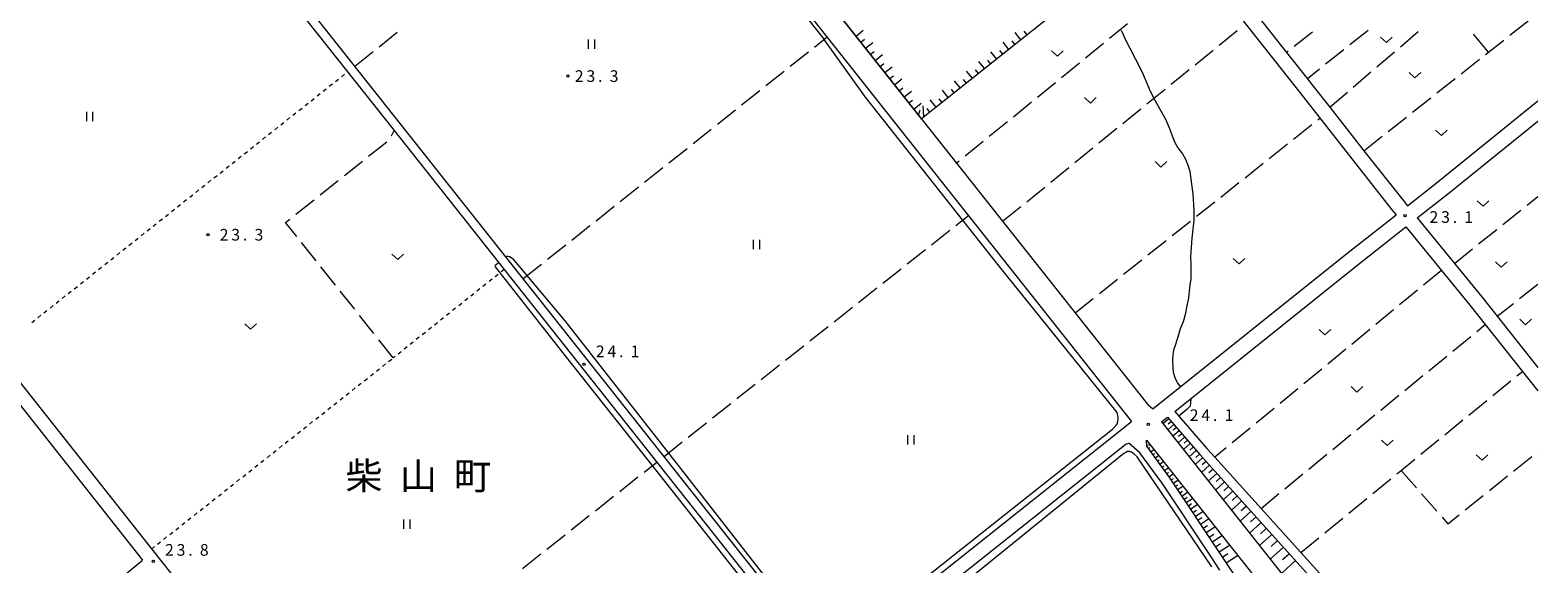
# Model space of a CAD drawing. Units: millimetres. Extents: x -72000 to -70000, y 40500 to 42000.
# Drawn here: x -70486 to -70000, y 40817 to 40989 of the extents above; entities that cross this region are included whole.
import ezdxf

# ---------------------------------------------------------------- set-up
doc = ezdxf.new("R2010")
doc.units = ezdxf.units.MM
for name, color, linetype, lineweight in [('210100_道路縁（街区線）', 7, 'Continuous', 15), ('610111_人工斜面(上)', 7, 'Continuous', 9), ('610199_人工斜面(中)', 7, 'Continuous', 9), ('630100_植生界', 7, 'Continuous', 9), ('630200_耕地界', 7, 'Continuous', 9), ('631100_田', 7, 'Continuous', 9), ('631300_畑', 7, 'Continuous', 9), ('710200_等高線（主曲線）', 7, 'Continuous', 9), ('731200_図化機測定による標高点', 7, 'Continuous', 20), ('731207_図化機測定による標高点（注記）', 7, 'Continuous', 20), ('811400_大字・町・丁目', 7, 'Continuous', 0)]:
    doc.layers.add(name, color=color, linetype=linetype, lineweight=lineweight)
doc.styles.add('Style-Kanji', font='txt')
doc.styles.add('Style-WORKING', font='txt')

msp = doc.modelspace()

# ---------------------------------------------------------------- linework, layer by layer
at = {"layer": '210100_道路縁（街区線）', "flags": 128}
for points in [[(-70229.09, 40785.49), (-70432.31, 41041.78), (-70374.85, 41087.41), (-70372.92, 41088.72), (-70367.38, 41092.03), (-70363.06, 41093.74), (-70359.72, 41094.77), (-70354.58, 41095.96), (-70350.25, 41096.65), (-70346.49, 41097.19), (-70342.63, 41097.39), (-70339.01, 41097.24), (-70335.14, 41096.79), (-70331.18, 41096.07), (-70327.46, 41095.06), (-70323.71, 41093.87), (-70319.54, 41092.24), (-70314.59, 41089.69), (-70310.18, 41087.01), (-70306.69, 41084.1), (-70301.65, 41078.54)], [(-70166.33, 41091.24), (-70166.49, 41089.87), (-70165.24, 41088.14), (-70136.27, 41051.76), (-70105.86, 41013.82), (-70103.55, 41010.89), (-70081.05, 40982.3), (-70074.36, 40973.8), (-70072.95, 40972.01), (-70067.16, 40964.67), (-70056.11, 40950.64), (-70043.18, 40934.23), (-70042.09, 40932.896)], [(-70172.41, 41086.44), (-70170.32, 41086.38), (-70169.12, 41085.54), (-70140.16, 41049.15), (-70109.75, 41011.22), (-70076.84, 40969.41), (-70047.06, 40931.62), (-70045.747, 40930.012)], [(-70301.65, 41078.54), (-70131.07, 40863.33)], [(-70548.09, 40949.78), (-70434.66, 41039.91), (-70369.02, 40957.13), (-70333.48, 40912.32), (-70231.43, 40783.63)], [(-70248.27, 41023.27), (-70248.27, 41023.27), (-70125.97, 40868.97)], [(-70042.09, 40932.896), (-70032.27, 40940.64), (-70000, 40966.68)], [(-70038.895, 40928.986), (-70029.15, 40936.67), (-70000, 40960.19)], [(-70551.62, 40946.98), (-70450.14, 40818.64)], [(-70548.09, 40949.78), (-70345.24, 40693.25)], [(-70125.97, 40868.97), (-70124.22, 40867.4), (-70062.21, 40917.03), (-70045.747, 40930.012)], [(-70117.16, 40866.59), (-70059.09, 40913.06), (-70042.552, 40926.101)], [(-70042.552, 40926.101), (-70021.96, 40900.89), (-70000, 40873.21)], [(-70038.895, 40928.986), (-70018.07, 40903.5), (-70000, 40880.71)], [(-70229.09, 40785.49), (-70131.07, 40863.33)], [(-70121.39, 40863.2), (-70119.5, 40864.71)], [(-70121.39, 40863.2), (-70000, 40710.05)], [(-70119.5, 40864.71), (-70109.09, 40852.72), (-70085.68, 40826.87), (-70059.54, 40797.9), (-70034.11, 40769.55), (-70031.54, 40766), (-70031.54, 40766), (-70027.24, 40759.65), (-70015.32, 40765.21), (-70008.59, 40768.53), (-70000, 40774.69)], [(-70117.16, 40866.59), (-70106.79, 40854.65), (-70104.22, 40851.81), (-70089.31, 40835.35), (-70083.34, 40828.76), (-70076.5, 40821.17), (-70057.33, 40799.93), (-70031.95, 40771.64), (-70029.32, 40769.09), (-70027.74, 40768.72), (-70026.49, 40769.06), (-70009.3, 40788.83), (-70000, 40799.65)], [(-70226.17, 40782.07), (-70226.17, 40782.07), (-70132.84, 40856.18), (-70131.98, 40856.33)], [(-70102.55, 40815.46), (-70105.6, 40820.06), (-70121.22, 40843.53), (-70128.38, 40853.29), (-70131.98, 40856.33)], [(-70126.3, 40857.32), (-70000, 40697.97)], [(-70116.29, 40637.72), (-70111.78, 40642.88), (-70100.73, 40660.06), (-70095.38, 40668.64), (-70090.7, 40673.66), (-70081.29, 40681.16), (-70071.41, 40688.56), (-70066.79, 40693.68), (-70062.82, 40699.9), (-70056.6, 40711.02), (-70049.61, 40721), (-70042.7, 40729.23), (-70040.65, 40730.93), (-70044.85, 40736.32), (-70060.48, 40758.9), (-70082.6, 40790.91), (-70102.28, 40820.47), (-70118.76, 40845.25), (-70126.17, 40855.35), (-70126.3, 40857.32)], [(-70540.75, 40732.1), (-70540.59, 40733.2), (-70540.47, 40736.78), (-70539.57, 40741.48), (-70537.88, 40745.47), (-70534.93, 40749.59), (-70530.15, 40754.34), (-70514.88, 40766.27), (-70499.11, 40778.47), (-70450.14, 40818.64)]]:
    msp.add_lwpolyline(points, dxfattribs=at)
at = {"layer": '610111_人工斜面(上)', "flags": 128}
for points in [[(-70119.77, 41023.72), (-70198.84, 40960.91), (-70248.27, 41023.27), (-70249.34, 41025.25), (-70231.855, 41039.192)], [(-70119.5, 40864.71), (-70109.09, 40852.72), (-70085.68, 40826.87), (-70059.54, 40797.9), (-70034.11, 40769.55), (-70031.54, 40766), (-70031.54, 40766), (-70027.24, 40759.65)], [(-70000, 40689.18), (-70008.31, 40699.07), (-70013.53, 40702.36), (-70025.1, 40719.45), (-70033.66, 40731.07), (-70033.66, 40731.07), (-70040.65, 40730.93), (-70040.65, 40730.93), (-70044.85, 40736.32), (-70060.48, 40758.9), (-70082.6, 40790.91), (-70102.28, 40820.47), (-70118.76, 40845.25), (-70126.17, 40855.35), (-70126.3, 40857.32)]]:
    msp.add_lwpolyline(points, dxfattribs=at)
at = {"layer": '610199_人工斜面(中)'}
for p, q in [((-70219.972, 40987.57), (-70217.621, 40989.433)), ((-70218.419, 40985.61), (-70217.243, 40986.542)), ((-70216.866, 40983.651), (-70214.515, 40985.515)), ((-70170.666, 40983.29), (-70172.532, 40985.639)), ((-70168.709, 40984.845), (-70169.642, 40986.02)), ((-70166.751, 40986.4), (-70168.617, 40988.749)), ((-70164.794, 40987.955), (-70165.727, 40989.13)), ((-70215.313, 40981.692), (-70214.137, 40982.624)), ((-70213.76, 40979.733), (-70211.409, 40981.597)), ((-70176.539, 40978.625), (-70177.472, 40979.8)), ((-70174.581, 40980.18), (-70176.447, 40982.529)), ((-70172.624, 40981.735), (-70173.557, 40982.91)), ((-70212.207, 40977.774), (-70211.032, 40978.706)), ((-70210.654, 40975.815), (-70208.303, 40977.678)), ((-70209.101, 40973.855), (-70207.926, 40974.787)), ((-70182.411, 40973.96), (-70184.277, 40976.309)), ((-70180.454, 40975.515), (-70181.387, 40976.69)), ((-70178.496, 40977.07), (-70180.362, 40979.419)), ((-70207.548, 40971.896), (-70205.197, 40973.76)), ((-70205.995, 40969.937), (-70204.82, 40970.869)), ((-70204.442, 40967.978), (-70202.091, 40969.842)), ((-70190.242, 40967.74), (-70192.107, 40970.089)), ((-70188.284, 40969.295), (-70189.217, 40970.47)), ((-70186.327, 40970.85), (-70188.192, 40973.199)), ((-70184.369, 40972.405), (-70185.302, 40973.58)), ((-70202.889, 40966.019), (-70201.714, 40966.951)), ((-70201.337, 40964.06), (-70198.985, 40965.923)), ((-70198.072, 40961.52), (-70198.354, 40965.127)), ((-70194.157, 40964.63), (-70196.023, 40966.979)), ((-70192.199, 40966.185), (-70193.132, 40967.36)), ((-70199.784, 40962.1), (-70199.227, 40963.813)), ((-70196.114, 40963.075), (-70197.047, 40964.25))]:
    msp.add_line(p, q, dxfattribs=at)
at = {"layer": '610199_人工斜面(中)', "flags": 128}
for points in [[(-70119.09, 40864.24), (-70120.94, 40862.63)], [(-70118.27, 40863.29), (-70119.22, 40862.47)], [(-70117.45, 40862.35), (-70119.39, 40860.67)], [(-70115.76, 40860.39), (-70117.78, 40858.64)], [(-70116.61, 40861.38), (-70117.6, 40860.52)], [(-70113.98, 40858.35), (-70116.09, 40856.52)], [(-70114.88, 40859.38), (-70115.91, 40858.49)], [(-70126.28, 40856.96), (-70126.16, 40856.97)], [(-70126.2, 40855.72), (-70125.09, 40855.79)], [(-70125.65, 40854.64), (-70125.18, 40854.98)], [(-70124.91, 40853.63), (-70123.94, 40854.34)], [(-70112.13, 40856.22), (-70114.33, 40854.3)], [(-70113.06, 40857.3), (-70114.14, 40856.36)], [(-70110.19, 40853.98), (-70112.5, 40851.98)], [(-70111.17, 40855.11), (-70112.3, 40854.13)], [(-70124.17, 40852.62), (-70123.67, 40852.99)], [(-70123.43, 40851.62), (-70122.39, 40852.38)], [(-70122.69, 40850.61), (-70122.15, 40851)], [(-70121.95, 40849.6), (-70120.83, 40850.42)], [(-70121.21, 40848.59), (-70120.63, 40849.02)], [(-70120.47, 40847.59), (-70119.28, 40848.46)], [(-70108.14, 40851.67), (-70110.53, 40849.5)], [(-70109.19, 40852.83), (-70110.37, 40851.8)], [(-70105.93, 40849.24), (-70108.49, 40846.92)], [(-70107.05, 40850.47), (-70108.29, 40849.35)], [(-70119.73, 40846.58), (-70119.12, 40847.03)], [(-70118.99, 40845.57), (-70117.73, 40846.5)], [(-70118.28, 40844.54), (-70117.59, 40845)], [(-70117.59, 40843.5), (-70116.12, 40844.48)], [(-70103.58, 40846.64), (-70106.31, 40844.17)], [(-70104.78, 40847.96), (-70106.1, 40846.76)], [(-70101.07, 40843.87), (-70103.98, 40841.24)], [(-70102.35, 40845.28), (-70103.76, 40844)], [(-70116.9, 40842.46), (-70116.12, 40842.98)], [(-70116.21, 40841.42), (-70114.57, 40842.51)], [(-70115.51, 40840.38), (-70114.65, 40840.95)], [(-70114.82, 40839.34), (-70113.01, 40840.54)], [(-70114.13, 40838.3), (-70113.18, 40838.93)], [(-70113.44, 40837.25), (-70111.45, 40838.58)], [(-70098.4, 40840.91), (-70101.5, 40838.11)], [(-70099.76, 40842.42), (-70101.26, 40841.06)], [(-70096.99, 40839.36), (-70098.6, 40837.91)], [(-70112.75, 40836.21), (-70111.71, 40836.9)], [(-70112.02, 40835.13), (-70109.86, 40836.57)], [(-70111.27, 40834), (-70110.14, 40834.75)], [(-70110.49, 40832.82), (-70108.13, 40834.39)], [(-70095.54, 40837.76), (-70098.85, 40834.76)], [(-70092.5, 40834.4), (-70096.03, 40831.2)], [(-70094.04, 40836.11), (-70095.75, 40834.56)], [(-70109.67, 40831.59), (-70108.44, 40832.41)], [(-70108.82, 40830.31), (-70106.25, 40832.01)], [(-70107.92, 40828.96), (-70106.58, 40829.86)], [(-70106.99, 40827.57), (-70104.2, 40829.43)], [(-70089.24, 40830.81), (-70093.01, 40827.4)], [(-70090.9, 40832.63), (-70092.72, 40830.98)], [(-70087.54, 40828.93), (-70089.48, 40827.16)], [(-70106.02, 40826.11), (-70104.56, 40827.08)], [(-70105.01, 40824.58), (-70101.96, 40826.61)], [(-70103.95, 40822.99), (-70102.36, 40824.05)], [(-70085.78, 40826.98), (-70089.8, 40823.34)], [(-70083.96, 40824.97), (-70086.04, 40823.09)], [(-70102.85, 40821.33), (-70099.53, 40823.54)], [(-70101.7, 40819.6), (-70099.97, 40820.76)], [(-70100.5, 40817.8), (-70096.88, 40820.2)], [(-70082.09, 40822.89), (-70086.37, 40819.02)], [(-70080.15, 40820.75), (-70082.36, 40818.75)], [(-70078.16, 40818.53), (-70082.72, 40814.41)]]:
    msp.add_lwpolyline(points, dxfattribs=at)
at = {"layer": '630100_植生界'}
for p, q in [((-70385.969, 40974.486), (-70384.99, 40975.263)), ((-70384.011, 40976.039), (-70384.01, 40976.04)), ((-70391.846, 40969.826), (-70390.866, 40970.602)), ((-70389.887, 40971.379), (-70388.908, 40972.156)), ((-70387.928, 40972.933), (-70386.949, 40973.709)), ((-70397.722, 40965.165), (-70396.743, 40965.942)), ((-70395.763, 40966.719), (-70394.784, 40967.496)), ((-70393.805, 40968.272), (-70392.825, 40969.049)), ((-70403.598, 40960.505), (-70402.619, 40961.282)), ((-70401.64, 40962.059), (-70400.66, 40962.835)), ((-70399.681, 40963.612), (-70398.702, 40964.389)), ((-70409.475, 40955.845), (-70408.495, 40956.621)), ((-70407.516, 40957.398), (-70406.537, 40958.175)), ((-70405.557, 40958.952), (-70404.578, 40959.728)), ((-70417.31, 40949.631), (-70416.331, 40950.408)), ((-70415.351, 40951.184), (-70414.372, 40951.961)), ((-70413.392, 40952.738), (-70412.413, 40953.515)), ((-70411.434, 40954.291), (-70410.454, 40955.068)), ((-70423.186, 40944.971), (-70422.207, 40945.747)), ((-70421.228, 40946.524), (-70420.248, 40947.301)), ((-70419.269, 40948.078), (-70418.289, 40948.854)), ((-70429.063, 40940.31), (-70428.083, 40941.087)), ((-70427.104, 40941.864), (-70426.124, 40942.641)), ((-70425.145, 40943.417), (-70424.166, 40944.194)), ((-70434.939, 40935.65), (-70433.96, 40936.427)), ((-70432.98, 40937.203), (-70432.001, 40937.98)), ((-70431.021, 40938.757), (-70430.042, 40939.534)), ((-70440.815, 40930.99), (-70439.836, 40931.766)), ((-70438.857, 40932.543), (-70437.877, 40933.32)), ((-70436.898, 40934.097), (-70435.918, 40934.873)), ((-70446.692, 40926.329), (-70445.712, 40927.106)), ((-70444.733, 40927.883), (-70443.753, 40928.66)), ((-70442.774, 40929.436), (-70441.795, 40930.213)), ((-70452.568, 40921.669), (-70451.589, 40922.446)), ((-70450.609, 40923.223), (-70449.63, 40923.999)), ((-70448.65, 40924.776), (-70447.671, 40925.553)), ((-70458.444, 40917.009), (-70457.465, 40917.786)), ((-70456.486, 40918.562), (-70455.506, 40919.339)), ((-70454.527, 40920.116), (-70453.547, 40920.892)), ((-70466.279, 40910.795), (-70465.3, 40911.572)), ((-70464.321, 40912.348), (-70463.341, 40913.125)), ((-70462.362, 40913.902), (-70461.383, 40914.679)), ((-70460.403, 40915.455), (-70459.424, 40916.232)), ((-70333.48, 40912.32), (-70334.458, 40911.542)), ((-70472.156, 40906.135), (-70471.176, 40906.911)), ((-70470.197, 40907.688), (-70469.218, 40908.465)), ((-70468.238, 40909.242), (-70467.259, 40910.018)), ((-70339.349, 40907.65), (-70340.327, 40906.872)), ((-70337.393, 40909.207), (-70338.371, 40908.429)), ((-70335.436, 40910.763), (-70336.414, 40909.985)), ((-70478.032, 40901.474), (-70477.053, 40902.251)), ((-70476.073, 40903.028), (-70475.094, 40903.805)), ((-70474.115, 40904.581), (-70473.135, 40905.358)), ((-70345.218, 40902.98), (-70346.196, 40902.202)), ((-70343.261, 40904.537), (-70344.239, 40903.759)), ((-70341.305, 40906.094), (-70342.283, 40905.315)), ((-70483.909, 40896.814), (-70482.929, 40897.591)), ((-70481.95, 40898.368), (-70480.97, 40899.144)), ((-70479.991, 40899.921), (-70479.012, 40900.698)), ((-70351.086, 40898.311), (-70352.065, 40897.532)), ((-70349.13, 40899.867), (-70350.108, 40899.089)), ((-70347.174, 40901.424), (-70348.152, 40900.646)), ((-70485.867, 40895.261), (-70484.888, 40896.037)), ((-70358.912, 40892.084), (-70359.89, 40891.306)), ((-70356.955, 40893.641), (-70357.933, 40892.863)), ((-70354.999, 40895.197), (-70355.977, 40894.419)), ((-70353.043, 40896.754), (-70354.021, 40895.976)), ((-70364.78, 40887.414), (-70365.758, 40886.636)), ((-70362.824, 40888.971), (-70363.802, 40888.193)), ((-70360.868, 40890.528), (-70361.846, 40889.749)), ((-70370.745, 40882.677), (-70369.764, 40883.452)), ((-70368.693, 40884.301), (-70369.26, 40883.85)), ((-70366.737, 40885.858), (-70367.715, 40885.08)), ((-70376.632, 40878.03), (-70375.651, 40878.804)), ((-70374.67, 40879.579), (-70373.689, 40880.353)), ((-70372.708, 40881.128), (-70371.727, 40881.903)), ((-70384.481, 40871.833), (-70383.5, 40872.608)), ((-70382.518, 40873.382), (-70381.537, 40874.157)), ((-70380.556, 40874.931), (-70379.575, 40875.706)), ((-70378.594, 40876.481), (-70377.613, 40877.255)), ((-70390.367, 40867.186), (-70389.386, 40867.96)), ((-70388.405, 40868.735), (-70387.424, 40869.509)), ((-70386.443, 40870.284), (-70385.462, 40871.059)), ((-70396.254, 40862.538), (-70395.273, 40863.313)), ((-70394.291, 40864.087), (-70393.31, 40864.862)), ((-70392.329, 40865.636), (-70391.348, 40866.411)), ((-70402.14, 40857.891), (-70401.159, 40858.665)), ((-70400.178, 40859.44), (-70399.197, 40860.214)), ((-70398.216, 40860.989), (-70397.235, 40861.764)), ((-70408.027, 40853.243), (-70407.046, 40854.018)), ((-70406.064, 40854.792), (-70405.083, 40855.567)), ((-70404.102, 40856.342), (-70403.121, 40857.116)), ((-70413.913, 40848.596), (-70412.932, 40849.37)), ((-70411.951, 40850.145), (-70410.97, 40850.919)), ((-70409.989, 40851.694), (-70409.008, 40852.469)), ((-70419.8, 40843.948), (-70418.819, 40844.723)), ((-70417.837, 40845.497), (-70416.856, 40846.272)), ((-70415.875, 40847.047), (-70414.894, 40847.821)), ((-70427.648, 40837.752), (-70426.667, 40838.526)), ((-70425.686, 40839.301), (-70424.705, 40840.075)), ((-70423.724, 40840.85), (-70422.743, 40841.624)), ((-70421.762, 40842.399), (-70420.781, 40843.174)), ((-70433.535, 40833.104), (-70432.554, 40833.879)), ((-70431.573, 40834.653), (-70430.592, 40835.428)), ((-70429.61, 40836.202), (-70428.629, 40836.977)), ((-70439.421, 40828.457), (-70438.44, 40829.231)), ((-70437.459, 40830.006), (-70436.478, 40830.78)), ((-70435.497, 40831.555), (-70434.516, 40832.33)), ((-70445.308, 40823.809), (-70444.327, 40824.584)), ((-70443.346, 40825.358), (-70442.365, 40826.133)), ((-70441.383, 40826.907), (-70440.402, 40827.682)), ((-70447.27, 40822.26), (-70446.289, 40823.035))]:
    msp.add_line(p, q, dxfattribs=at)
at = {"layer": '630200_耕地界'}
for p, q in [((-70132.412, 40991.512), (-70138.223, 40986.77)), ((-70102.822, 40984.647), (-70097.002, 40989.376)), ((-70054.771, 40989.389), (-70060.638, 40984.718)), ((-70009.024, 40987.827), (-70003.137, 40992.474)), ((-70373.825, 40984.124), (-70367.949, 40988.785)), ((-70233.382, 40984.045), (-70229.31, 40987.28)), ((-70140.16, 40985.189), (-70145.97, 40980.447)), ((-70044.337, 40984.141), (-70038.631, 40989.008)), ((-70015.9, 40982.4), (-70020.714, 40988.151)), ((-70381.66, 40977.91), (-70375.784, 40982.571)), ((-70241.212, 40977.825), (-70235.339, 40982.49)), ((-70110.583, 40978.34), (-70104.763, 40983.07)), ((-70080.604, 40982.651), (-70081.05, 40982.3)), ((-70062.594, 40983.161), (-70068.462, 40978.49)), ((-70051.945, 40977.65), (-70046.239, 40982.518)), ((-70024.72, 40975.433), (-70018.835, 40980.082)), ((-70249.042, 40971.604), (-70243.169, 40976.27)), ((-70147.907, 40978.866), (-70153.718, 40974.124)), ((-70118.344, 40972.034), (-70112.524, 40976.764)), ((-70070.419, 40976.933), (-70074.36, 40973.8)), ((-70059.552, 40971.16), (-70053.847, 40976.028)), ((-70256.871, 40965.384), (-70250.999, 40970.049)), ((-70155.654, 40972.543), (-70161.465, 40967.801)), ((-70126.105, 40965.728), (-70120.284, 40970.458)), ((-70032.568, 40969.235), (-70026.682, 40973.884)), ((-70163.402, 40966.221), (-70169.212, 40961.478)), ((-70067.16, 40964.67), (-70061.454, 40969.538)), ((-70040.415, 40963.037), (-70034.53, 40967.685)), ((-70264.701, 40959.163), (-70258.829, 40963.829)), ((-70133.866, 40959.421), (-70128.045, 40964.151)), ((-70070.983, 40960.586), (-70070.31, 40961.12)), ((-70048.263, 40956.838), (-70042.377, 40961.487)), ((-70369.823, 40955.388), (-70369.02, 40957.13)), ((-70272.531, 40952.943), (-70266.659, 40957.608)), ((-70171.149, 40959.898), (-70176.96, 40955.156)), ((-70141.627, 40953.115), (-70135.806, 40957.845)), ((-70078.812, 40954.365), (-70072.94, 40959.03)), ((-70056.11, 40950.64), (-70050.224, 40955.289)), ((-70377.218, 40948.824), (-70371.348, 40953.493)), ((-70280.361, 40946.723), (-70274.489, 40951.388)), ((-70178.897, 40953.575), (-70184.707, 40948.833)), ((-70149.387, 40946.809), (-70143.567, 40951.539)), ((-70086.642, 40948.144), (-70080.77, 40952.81)), ((-70385.044, 40942.6), (-70379.174, 40947.268)), ((-70186.644, 40947.252), (-70187.48, 40946.57)), ((-70094.472, 40941.924), (-70088.6, 40946.589)), ((-70392.871, 40936.375), (-70387.001, 40941.044)), ((-70288.191, 40940.502), (-70282.318, 40945.167)), ((-70157.148, 40940.503), (-70151.328, 40945.232)), ((-70296.021, 40934.282), (-70290.148, 40938.947)), ((-70164.909, 40934.196), (-70159.089, 40938.926)), ((-70102.302, 40935.703), (-70096.429, 40940.369)), ((-70003.489, 40933.067), (-70000, 40935.86)), ((-70400.697, 40930.151), (-70394.827, 40934.819)), ((-70303.85, 40928.061), (-70297.978, 40932.727)), ((-70172.67, 40927.89), (-70166.849, 40932.62)), ((-70110.131, 40929.483), (-70104.259, 40934.148)), ((-70011.296, 40926.818), (-70005.441, 40931.505)), ((-70311.68, 40921.841), (-70305.808, 40926.506)), ((-70187.781, 40926.539), (-70183.72, 40929.75)), ((-70117.961, 40923.262), (-70112.089, 40927.928)), ((-70195.625, 40920.337), (-70189.742, 40924.988)), ((-70125.791, 40917.042), (-70119.919, 40921.707)), ((-70019.103, 40920.569), (-70013.248, 40925.256)), ((-70394.146, 40915.166), (-70398.812, 40921.037)), ((-70319.51, 40915.62), (-70313.638, 40920.286)), ((-70203.469, 40914.134), (-70197.586, 40918.786)), ((-70026.91, 40914.32), (-70021.055, 40919.007)), ((-70387.925, 40907.337), (-70392.591, 40913.208)), ((-70327.34, 40909.4), (-70321.468, 40914.065)), ((-70211.313, 40907.932), (-70205.43, 40912.584)), ((-70133.621, 40910.821), (-70127.748, 40915.487)), ((-70031.08, 40912.06), (-70036.869, 40907.291)), ((-70141.45, 40904.601), (-70135.578, 40909.266)), ((-70000, 40907.5), (-70005.896, 40902.865)), ((-70381.703, 40899.508), (-70386.369, 40905.38)), ((-70219.157, 40901.729), (-70213.274, 40906.381)), ((-70149.28, 40898.38), (-70143.408, 40903.045)), ((-70038.798, 40905.702), (-70044.587, 40900.933)), ((-70375.482, 40891.679), (-70380.148, 40897.551)), ((-70227.001, 40895.527), (-70221.118, 40900.179)), ((-70046.517, 40899.343), (-70052.305, 40894.575)), ((-70007.862, 40901.32), (-70013.09, 40897.21)), ((-70234.845, 40889.325), (-70228.962, 40893.976)), ((-70054.235, 40892.985), (-70060.024, 40888.216)), ((-70019.688, 40892.383), (-70016.97, 40894.61)), ((-70369.26, 40883.85), (-70373.926, 40889.722)), ((-70242.689, 40883.122), (-70236.806, 40887.774)), ((-70027.424, 40886.046), (-70021.622, 40890.799)), ((-70061.953, 40886.627), (-70067.742, 40881.858)), ((-70035.16, 40879.709), (-70029.358, 40884.462)), ((-70250.534, 40876.92), (-70244.651, 40881.572)), ((-70069.672, 40880.269), (-70075.46, 40875.5)), ((-70042.895, 40873.372), (-70037.094, 40878.125)), ((-70006.772, 40878.074), (-70005, 40879.52)), ((-70258.378, 40870.717), (-70252.495, 40875.369)), ((-70077.39, 40873.91), (-70083.179, 40869.142)), ((-70014.519, 40871.751), (-70008.709, 40876.493)), ((-70266.222, 40864.515), (-70260.339, 40869.167)), ((-70050.631, 40867.035), (-70044.829, 40871.788)), ((-70022.267, 40865.428), (-70016.456, 40870.17)), ((-70274.066, 40858.312), (-70268.183, 40862.964)), ((-70085.108, 40867.552), (-70090.897, 40862.783)), ((-70058.367, 40860.698), (-70052.565, 40865.451)), ((-70030.014, 40859.105), (-70024.203, 40863.847)), ((-70092.826, 40861.194), (-70098.615, 40856.425)), ((-70066.103, 40854.361), (-70060.301, 40859.114)), ((-70281.91, 40852.11), (-70276.027, 40856.762)), ((-70100.545, 40854.836), (-70104.22, 40851.81)), ((-70037.761, 40852.782), (-70031.951, 40857.524)), ((-70000.027, 40853.598), (-70000, 40853.62)), ((-70288.358, 40847.018), (-70284.27, 40850.25)), ((-70073.838, 40848.024), (-70068.037, 40852.777)), ((-70007.838, 40847.354), (-70001.98, 40852.037)), ((-70296.202, 40840.816), (-70290.319, 40845.468)), ((-70081.574, 40841.687), (-70075.772, 40846.44)), ((-70053.256, 40840.137), (-70047.445, 40844.878)), ((-70044.11, 40847.6), (-70039.164, 40841.962)), ((-70015.648, 40841.109), (-70009.79, 40845.792)), ((-70304.047, 40834.614), (-70298.163, 40839.266)), ((-70089.31, 40835.35), (-70083.508, 40840.103)), ((-70061.004, 40833.814), (-70055.193, 40838.556)), ((-70037.515, 40840.083), (-70032.569, 40834.445)), ((-70023.459, 40834.864), (-70017.601, 40839.548)), ((-70311.891, 40828.412), (-70306.008, 40833.064)), ((-70068.752, 40827.492), (-70062.941, 40832.234)), ((-70319.736, 40822.21), (-70313.852, 40826.862)), ((-70076.5, 40821.17), (-70070.689, 40825.912)), ((-70327.58, 40816.008), (-70321.697, 40820.66))]:
    msp.add_line(p, q, dxfattribs=at)
at = {"layer": '630200_耕地界', "flags": 128}
for points in [[(-70072.748, 40988.838), (-70077.13, 40985.39), (-70078.641, 40984.199)], [(-70016.873, 40981.631), (-70015.9, 40982.4), (-70010.986, 40986.278)], [(-70400.368, 40922.995), (-70403.98, 40927.54), (-70402.654, 40928.595)], [(-70045.508, 40846.459), (-70044.11, 40847.6), (-70039.698, 40851.201)], [(-70030.921, 40832.565), (-70029.03, 40830.41), (-70025.411, 40833.303)]]:
    msp.add_lwpolyline(points, dxfattribs=at)
at = {"layer": '631100_田'}
for p, q in [((-70306.24, 40983.45), (-70306.24, 40986.45)), ((-70304.24, 40983.45), (-70304.24, 40986.45)), ((-70468.16, 40960.14), (-70468.16, 40963.14)), ((-70466.16, 40960.14), (-70466.16, 40963.14)), ((-70253.04, 40918.93), (-70253.04, 40921.93)), ((-70251.04, 40918.93), (-70251.04, 40921.93)), ((-70203.22, 40855.94), (-70203.22, 40858.94)), ((-70201.22, 40855.94), (-70201.22, 40858.94)), ((-70365.8, 40828.78), (-70365.8, 40831.78)), ((-70363.8, 40828.78), (-70363.8, 40831.78))]:
    msp.add_line(p, q, dxfattribs=at)
at = {"layer": '631300_畑', "flags": 128}
for points in [[(-70050.715, 40987.205), (-70048.84, 40985.455), (-70046.965, 40987.205)], [(-70156.885, 40982.835), (-70155.01, 40981.085), (-70153.135, 40982.835)], [(-70041.535, 40975.875), (-70039.66, 40974.125), (-70037.785, 40975.875)], [(-70146.225, 40967.725), (-70144.35, 40965.975), (-70142.475, 40967.725)], [(-70032.995, 40957.255), (-70031.12, 40955.505), (-70029.245, 40957.255)], [(-70123.485, 40947.105), (-70121.61, 40945.355), (-70119.735, 40947.105)], [(-70019.563, 40934.461), (-70017.688, 40932.711), (-70015.813, 40934.461)], [(-70369.675, 40917.325), (-70367.8, 40915.575), (-70365.925, 40917.325)], [(-70098.275, 40915.885), (-70096.4, 40914.135), (-70094.525, 40915.885)], [(-70013.685, 40914.835), (-70011.81, 40913.085), (-70009.935, 40914.835)], [(-70417.185, 40894.835), (-70415.31, 40893.085), (-70413.435, 40894.835)], [(-70070.545, 40893.055), (-70068.67, 40891.305), (-70066.795, 40893.055)], [(-70005.825, 40896.305), (-70003.95, 40894.555), (-70002.075, 40896.305)], [(-70060.255, 40874.595), (-70058.38, 40872.845), (-70056.505, 40874.595)], [(-70050.465, 40857.375), (-70048.59, 40855.625), (-70046.715, 40857.375)], [(-70019.845, 40852.625), (-70017.97, 40850.875), (-70016.095, 40852.625)]]:
    msp.add_lwpolyline(points, dxfattribs=at)
at = {"layer": '710200_等高線（主曲線）', "flags": 128}
for points in [[(-70288.91, 41062.46), (-70289.07, 41061.71), (-70288.9, 41060.41), (-70230.29, 40986.5)], [(-70134.442, 40989.488), (-70132.927, 40986.143), (-70131.646, 40983.723), (-70129.769, 40980.135), (-70128.746, 40978.12), (-70127.365, 40975.201), (-70126.182, 40972.349), (-70125.023, 40969.783), (-70123.553, 40966.866), (-70121.942, 40964.041), (-70120.143, 40960.773), (-70118.868, 40957.78), (-70118.017, 40955.44), (-70117.116, 40953.315), (-70116.099, 40951.567), (-70114.595, 40949.633), (-70113.648, 40947.849), (-70112.877, 40945.935), (-70112.321, 40944.053), (-70112.088, 40942.254), (-70111.296, 40936.698), (-70110.974, 40931.346), (-70110.947, 40928.257), (-70111.263, 40925.357), (-70111.667, 40922.402), (-70111.892, 40919.397), (-70112.029, 40916.429), (-70111.982, 40914.108), (-70111.941, 40912.127), (-70111.94, 40909.412), (-70112.399, 40906.509), (-70112.722, 40903.056), (-70113.325, 40900.186), (-70113.676, 40898.125), (-70114.407, 40895.431), (-70115.399, 40893.25), (-70116.067, 40890.968), (-70116.94, 40888.2), (-70117.545, 40886.33), (-70117.801, 40884.878), (-70117.839, 40883.234), (-70117.787, 40880.663), (-70117.616, 40879.273), (-70117.098, 40877.498), (-70116.611, 40876.383), (-70116.223, 40875.748), (-70115.252, 40874.578)], [(-70332.899, 40916.408), (-70332.595, 40916.641), (-70332.202, 40916.648), (-70331.771, 40916.496), (-70331.265, 40916.203), (-70330.811, 40915.837), (-70313.937, 40895.783), (-70278.112, 40850.107), (-70230.879, 40789.696), (-70230.15, 40788.979), (-70229.571, 40788.598), (-70228.979, 40788.467), (-70228.536, 40788.619), (-70228.077, 40788.896), (-70208.003, 40804.806), (-70137.18, 40860.912), (-70135.922, 40862.277), (-70135.59, 40862.658), (-70135.353, 40864.164), (-70135.383, 40864.77), (-70135.771, 40866.28), (-70174.262, 40913.973), (-70216.899, 40967.923), (-70230.29, 40986.5)], [(-70397.639, 40759.515), (-70397.091, 40759.687), (-70396.642, 40759.542), (-70384.355, 40744.81), (-70346.829, 40697.187), (-70345.962, 40696.704), (-70345.135, 40696.4), (-70344.383, 40696.308), (-70343.67, 40696.394), (-70343.231, 40696.76), (-70299.345, 40731.888), (-70235.131, 40782.68), (-70234.409, 40784.07), (-70234.541, 40784.425), (-70234.675, 40784.869), (-70235.258, 40785.428), (-70282.092, 40844.686), (-70313.835, 40884.586), (-70336.312, 40913.19), (-70336.357, 40913.653), (-70336.272, 40913.887), (-70336.042, 40913.999), (-70335.277, 40914.585)], [(-70112.029, 40870.696), (-70111.994, 40870.654), (-70112.124, 40868.276), (-70113.193, 40867.272), (-70115.807, 40865.032)], [(-70105.217, 40816.513), (-70129.279, 40851.979), (-70130.244, 40852.87), (-70131.077, 40853.442), (-70131.708, 40853.715), (-70132.35, 40853.702), (-70132.896, 40853.316), (-70133.586, 40852.999), (-70195.684, 40802.624)]]:
    msp.add_lwpolyline(points, dxfattribs=at)
at = {"layer": '731200_図化機測定による標高点'}
for centre in [(-70312.94, 40974.67), (-70042.881, 40929.71), (-70429.021, 40923.543), (-70307.688, 40881.744), (-70125.677, 40862.411), (-70446.678, 40818.326)]:
    msp.add_circle(centre, 0.375, dxfattribs=at)

# ---------------------------------------------------------------- texts
at = {"layer": '731207_図化機測定による標高点（注記）', "style": 'Style-WORKING'}
for s, p in [('2', (-70310.69, 40972.8)), ('3', (-70306.94, 40972.8)), ('3', (-70299.44, 40972.8)), ('.', (-70303.19, 40972.8)), ('2', (-70034.958, 40927.376)), ('3', (-70031.208, 40927.376)), ('1', (-70023.708, 40927.376)), ('.', (-70027.458, 40927.376)), ('2', (-70425.272, 40921.668)), ('3', (-70421.522, 40921.668)), ('.', (-70417.772, 40921.668)), ('3', (-70414.022, 40921.668)), ('2', (-70303.913, 40884.082)), ('4', (-70300.163, 40884.082)), ('1', (-70292.663, 40884.082)), ('.', (-70296.413, 40884.082)), ('2', (-70112.314, 40863.519)), ('4', (-70108.564, 40863.519)), ('.', (-70104.814, 40863.519)), ('1', (-70101.064, 40863.519)), ('2', (-70442.907, 40820.091)), ('3', (-70439.157, 40820.091)), ('.', (-70435.407, 40820.091)), ('8', (-70431.657, 40820.091))]:
    msp.add_text(s, height=3.75, dxfattribs=at).set_placement(p)
at = {"layer": '811400_大字・町・丁目', "style": 'Style-Kanji'}
for s, p in [('柴', (-70384.648, 40841.436)), ('山', (-70367.148, 40841.436)), ('町', (-70349.648, 40841.436))]:
    msp.add_text(s, height=8.75, dxfattribs=at).set_placement(p)

doc.saveas('drawing.dxf')
